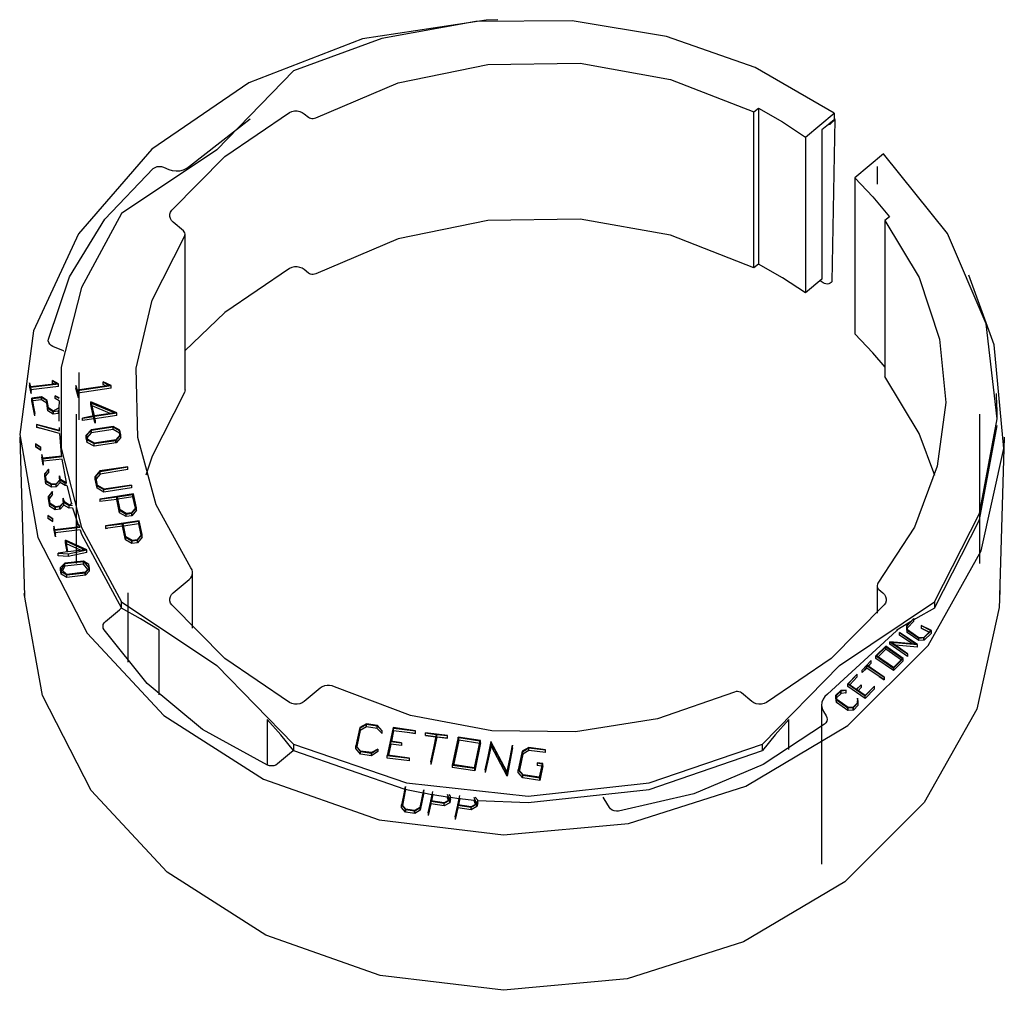
# Model space of a CAD drawing. Units: millimetres. Extents: x 40433 to 41224, y -17678 to 25151.
# Drawn here: x 41054 to 41224, y -17678 to -17511 of the extents above; entities that cross this region are included whole.
import ezdxf

# ---------------------------------------------------------------- set-up
doc = ezdxf.new("R2010")
doc.units = ezdxf.units.MM
doc.layers.add('K-------E-_', color=7, linetype='Continuous', lineweight=25)
doc.layers.add('K-15S---EZ_', color=7, linetype='Continuous', lineweight=25)

# ---------------------------------------------------------------- blocks, each defined once
blk = doc.blocks.new('Innerring 140 - Innerring 140-594515-3D VY 40048_2')
at = {"layer": 'K-15S---EZ_'}
for p, q in [((29307.17, -17526.8), (29307.95, -17526.15)), ((29307.95, -17526.15), (29307.95, -17553.07)), ((29229.55, -17527.1), (29230.27, -17527.7)), ((29307.17, -17553.71), (29307.17, -17526.8)), ((29316.09, -17531.13), (29321.05, -17527.02)), ((29321.05, -17528.14), (29320.1, -17528.93)), ((29321.05, -17527.02), (29321.05, -17528.14)), ((29320.02, -17528.99), (29318.92, -17529.9)), ((29318.92, -17529.9), (29318.92, -17555.69)), ((29316.09, -17531.13), (29316.09, -17558.04)), ((29329.54, -17534.04), (29324.57, -17538.15)), ((29324.57, -17538.15), (29324.57, -17565.07)), ((29330.58, -17544.89), (29329.8, -17545.54)), ((29208.69, -17547.3), (29206.92, -17545.84)), ((29329.8, -17545.54), (29329.8, -17572.45)), ((29208.98, -17574.8), (29208.98, -17547.89)), ((29307.95, -17553.07), (29307.17, -17553.71)), ((29230.27, -17554.62), (29229.55, -17554.02)), ((29318.92, -17555.69), (29316.09, -17558.04)), ((29349.17, -17579.79), (29349.06, -17575.39)), ((29187.22, -17576.66), (29187.19, -17577.88)), ((29187.18, -17577.82), (29187.18, -17578.94)), ((29187.18, -17578.7), (29187.19, -17580.17)), ((29190.18, -17578.94), (29190.18, -17604.74)), ((29346.18, -17604.74), (29346.18, -17578.94)), ((29349.18, -17578.94), (29349.18, -17577.82)), ((29187.23, -17581.29), (29187.25, -17581.76)), ((29187.72, -17586.71), (29188.44, -17590.73)), ((29188.56, -17591.27), (29189.37, -17594.45)), ((29189.57, -17595.12), (29190.53, -17598.04)), ((29210.27, -17615.91), (29210.27, -17606.34)), ((29206.92, -17609.81), (29209.69, -17607.52)), ((29328.42, -17608.62), (29328.42, -17613.31)), ((29328.71, -17609.21), (29329.43, -17609.81)), ((29198.01, -17612.45), (29198.01, -17611.33)), ((29338.34, -17611.33), (29338.34, -17612.45)), ((29334.18, -17614.81), (29331.87, -17616.23)), ((29204.48, -17627.4), (29204.48, -17616.23)), ((29232.32, -17626.25), (29229.55, -17628.54)), ((29306.8, -17628.54), (29305.03, -17627.08)), ((29223.15, -17631.68), (29223.15, -17639.54)), ((29313.2, -17636.85), (29313.2, -17631.68)), ((29227.71, -17635.92), (29227.71, -17637.04)), ((29308.64, -17637.04), (29308.64, -17635.92)), ((29227.71, -17637.04), (29246.93, -17643.67)), ((29250.17, -17644.34), (29251.57, -17644.59)), ((29251.73, -17644.62), (29254.24, -17645.01)), ((29254.81, -17645.09), (29256.24, -17645.28)), ((29256.41, -17645.3), (29258.84, -17645.57))]:
    blk.add_line(p, q, dxfattribs=at)
for points in [[(29321.05, -17527.02, 0), (29307.39, -17519.14, 0), (29292.1, -17513.75, 0), (29275.79, -17511.05, 0), (29259.17, -17511.17, 0), (29242.92, -17514.1, 0), (29227.71, -17519.72, 0)], [(29231.53, -17527.81, 0), (29245.75, -17521.79, 0), (29261.22, -17518.6, 0), (29277.17, -17518.39, 0), (29292.76, -17521.17, 0), (29307.17, -17526.8, 0)], [(29227.71, -17519.72, 0), (29214.44, -17533.33, 0), (29198.01, -17544.32, 0)], [(29307.95, -17526.15, 0), (29312.12, -17528.53, 0), (29316.09, -17531.13, 0)], [(29206.67, -17543.75, 0), (29215.85, -17534.5, 0), (29227.02, -17526.9, 0)], [(29227.02, -17526.9, 0), (29227.43, -17526.73, 0), (29227.87, -17526.63, 0), (29228.33, -17526.63, 0), (29228.78, -17526.71, 0), (29229.19, -17526.87, 0), (29229.55, -17527.1, 0)], [(29230.27, -17527.7, 0), (29230.45, -17527.82, 0), (29230.66, -17527.9, 0), (29230.88, -17527.94, 0), (29231.11, -17527.94, 0), (29231.33, -17527.89, 0), (29231.53, -17527.81, 0)], [(29338.34, -17611.33, 0), (29346.11, -17596.11, 0), (29349.14, -17579.79, 0), (29347.27, -17563.35, 0), (29340.6, -17547.78, 0), (29329.54, -17534.04, 0)], [(29324.57, -17538.15, 0), (29327.71, -17541.44, 0), (29330.58, -17544.89, 0)], [(29198.01, -17544.32, 0), (29191.13, -17557.12, 0), (29187.62, -17570.83, 0), (29187.62, -17584.83, 0), (29191.13, -17598.53, 0), (29198.01, -17611.33, 0)], [(29206.92, -17545.84, 0), (29206.64, -17545.54, 0), (29206.44, -17545.2, 0), (29206.35, -17544.83, 0), (29206.35, -17544.45, 0), (29206.47, -17544.09, 0), (29206.67, -17543.75, 0)], [(29307.17, -17553.71, 0), (29292.76, -17548.09, 0), (29277.17, -17545.3, 0), (29261.22, -17545.51, 0), (29245.75, -17548.7, 0), (29231.53, -17554.72, 0)], [(29329.8, -17545.54, 0), (29335.69, -17555.39, 0), (29339.23, -17566, 0), (29340.29, -17576.97, 0), (29338.82, -17587.92, 0), (29334.87, -17598.44, 0), (29328.58, -17608.16, 0)], [(29210, -17605.5, 0), (29203.99, -17594.63, 0), (29200.8, -17582.98, 0), (29200.56, -17571.04, 0), (29203.29, -17559.31, 0), (29208.86, -17548.29, 0)], [(29208.86, -17548.29, 0), (29208.95, -17548.09, 0), (29208.98, -17547.88, 0), (29208.95, -17547.67, 0), (29208.85, -17547.47, 0), (29208.69, -17547.3, 0)], [(29229.55, -17554.02, 0), (29229.19, -17553.78, 0), (29228.78, -17553.62, 0), (29228.33, -17553.54, 0), (29227.87, -17553.55, 0), (29227.43, -17553.64, 0), (29227.02, -17553.81, 0)], [(29316.09, -17558.04, 0), (29312.12, -17555.44, 0), (29307.95, -17553.07, 0)], [(29227.02, -17553.81, 0), (29215.85, -17561.41, 0), (29208.93, -17568.03, 0)], [(29231.53, -17554.72, 0), (29231.33, -17554.81, 0), (29231.11, -17554.85, 0), (29230.88, -17554.85, 0), (29230.66, -17554.81, 0), (29230.45, -17554.73, 0), (29230.27, -17554.62, 0)], [(29329.83, -17570.85, 0), (29327.71, -17568.35, 0), (29324.57, -17565.07, 0)], [(29338.38, -17589.53, 0), (29335.69, -17582.3, 0), (29329.8, -17572.45, 0)], [(29208.86, -17575.2, 0), (29203.29, -17586.22, 0), (29202.22, -17589.48, 0)], [(29208.98, -17574.79, 0), (29208.95, -17575, 0), (29208.86, -17575.2, 0)], [(29187.28, -17582.3, 0), (29187.62, -17585.95, 0), (29187.65, -17586.2, 0)], [(29338.34, -17612.45, 0), (29346.11, -17597.23, 0), (29349.14, -17580.91, 0)], [(29190.86, -17598.94, 0), (29191.13, -17599.65, 0), (29198.01, -17612.45, 0)], [(29209.69, -17607.52, 0), (29209.96, -17607.23, 0), (29210.16, -17606.91, 0), (29210.26, -17606.55, 0), (29210.27, -17606.19, 0), (29210.18, -17605.83, 0), (29210, -17605.5, 0)], [(29328.58, -17608.16, 0), (29328.48, -17608.33, 0), (29328.42, -17608.52, 0), (29328.42, -17608.71, 0), (29328.47, -17608.89, 0), (29328.57, -17609.06, 0), (29328.71, -17609.21, 0)], [(29198.01, -17611.33, 0), (29214.44, -17622.32, 0), (29227.71, -17635.92, 0)], [(29206.67, -17611.9, 0), (29206.47, -17611.56, 0), (29206.35, -17611.19, 0), (29206.35, -17610.82, 0), (29206.44, -17610.44, 0), (29206.64, -17610.1, 0), (29206.92, -17609.81, 0)], [(29308.64, -17635.92, 0), (29321.92, -17622.32, 0), (29338.34, -17611.33, 0)], [(29329.43, -17609.81, 0), (29329.71, -17610.1, 0), (29329.91, -17610.44, 0), (29330.01, -17610.82, 0), (29330, -17611.19, 0), (29329.89, -17611.56, 0), (29329.68, -17611.9, 0)], [(29204.48, -17616.23, 0), (29201.29, -17614.29, 0), (29198.01, -17612.45, 0)], [(29227.02, -17628.75, 0), (29215.85, -17621.15, 0), (29206.67, -17611.9, 0)], [(29329.68, -17611.9, 0), (29320.5, -17621.15, 0), (29309.33, -17628.75, 0)], [(29338.34, -17612.45, 0), (29335.06, -17614.29, 0), (29334.78, -17614.45, 0)], [(29234.75, -17626, 0), (29234.35, -17625.85, 0), (29233.92, -17625.77, 0), (29233.48, -17625.78, 0), (29233.05, -17625.86, 0), (29232.66, -17626.02, 0), (29232.32, -17626.25, 0)], [(29303.85, -17626.94, 0), (29290.54, -17631.55, 0), (29276.37, -17633.81, 0), (29261.95, -17633.61, 0), (29247.88, -17630.97, 0), (29234.75, -17626, 0)], [(29305.03, -17627.08, 0), (29304.83, -17626.95, 0), (29304.59, -17626.87, 0), (29304.34, -17626.83, 0), (29304.09, -17626.86, 0), (29303.85, -17626.94, 0)], [(29229.55, -17628.54, 0), (29229.19, -17628.78, 0), (29228.78, -17628.94, 0), (29228.33, -17629.02, 0), (29227.87, -17629.01, 0), (29227.43, -17628.92, 0), (29227.02, -17628.75, 0)], [(29309.33, -17628.75, 0), (29308.92, -17628.92, 0), (29308.48, -17629.01, 0), (29308.02, -17629.02, 0), (29307.57, -17628.94, 0), (29307.16, -17628.78, 0), (29306.8, -17628.54, 0)], [(29227.71, -17637.04, 0), (29225.49, -17634.33, 0), (29223.15, -17631.68, 0)], [(29313.2, -17631.68, 0), (29310.86, -17634.33, 0), (29308.64, -17637.04, 0)], [(29227.71, -17635.92, 0), (29247.23, -17642.61, 0), (29268.18, -17644.89, 0), (29289.12, -17642.61, 0), (29308.64, -17635.92, 0)], [(29259.49, -17645.63, 0), (29268.18, -17646.01, 0), (29289.12, -17643.73, 0), (29308.64, -17637.04, 0)], [(29247.03, -17643.69, 0), (29247.23, -17643.73, 0), (29250.07, -17644.32, 0)]]:
    blk.add_polyline3d(points, dxfattribs=at)
blk = doc.blocks.new('Ytterring 127 133 2 - Ytterring 127 133 140-596388-3D VY 40048_2')
at = {"layer": 'K-15S---EZ_'}
for p, q in [((29209.77, -17536.14), (29220.21, -17528)), ((29320.53, -17528.74), (29321.19, -17528.11)), ((29320.66, -17556.08), (29321.19, -17528.11)), ((29321.19, -17528.11), (29321.05, -17528.01)), ((29205.25, -17536.33), (29206.16, -17536.71)), ((29328.47, -17536.22), (29328.47, -17539.28)), ((29319.12, -17556.3), (29318.6, -17555.94)), ((29320.66, -17556.08), (29320.53, -17556.21)), ((29187.97, -17568.06), (29186.18, -17567.31)), ((29188.08, -17568.12), (29187.97, -17568.06)), ((29190.7, -17579.96), (29190.7, -17571.75)), ((29180.45, -17582.92), (29181.25, -17610.38)), ((29349.6, -17610.38), (29350.4, -17582.92)), ((29199.13, -17621.79), (29199.13, -17609.81)), ((29195.25, -17614.73), (29197.66, -17612.74)), ((29197.66, -17612.74), (29198.01, -17612.42)), ((29318.86, -17629.16), (29318.86, -17656.64)), ((29319.18, -17630.29), (29319.65, -17631.05)), ((29227.36, -17637.33), (29224.95, -17639.32)), ((29227.75, -17637.04), (29227.36, -17637.33)), ((29281.32, -17645.36), (29281.14, -17645.1)), ((29282.23, -17646.83), (29281.32, -17645.36))]:
    blk.add_line(p, q, dxfattribs=at)
for points in [[(29262.98, -17510.88, 0), (29260.97, -17510.94, 0), (29239.63, -17514.16, 0), (29219.96, -17521.76, 0), (29203.26, -17533.23, 0), (29190.6, -17547.82, 0), (29182.83, -17564.6, 0), (29180.43, -17582.45, 0), (29183.58, -17600.23, 0), (29192.06, -17616.77, 0), (29205.32, -17630.99, 0), (29222.49, -17641.97, 0), (29242.47, -17648.99, 0), (29263.94, -17651.6, 0), (29285.5, -17649.61, 0), (29305.76, -17643.17, 0), (29323.39, -17632.7, 0), (29337.24, -17618.87, 0), (29346.41, -17602.58, 0), (29350.3, -17584.91, 0), (29348.66, -17566.99, 0), (29344.28, -17554.97, 0)], [(29320.02, -17529, 0), (29320.1, -17528.98, 0), (29320.33, -17528.88, 0), (29320.53, -17528.74, 0)], [(29185.39, -17565.99, 0), (29189.02, -17555.25, 0), (29195.13, -17545.31, 0), (29203.49, -17536.57, 0)], [(29203.49, -17536.57, 0), (29203.79, -17536.37, 0), (29204.14, -17536.24, 0), (29204.51, -17536.19, 0), (29204.89, -17536.22, 0), (29205.25, -17536.33, 0)], [(29206.16, -17536.71, 0), (29206.78, -17536.9, 0), (29207.43, -17536.98, 0), (29208.09, -17536.94, 0), (29208.72, -17536.78, 0), (29209.29, -17536.51, 0), (29209.77, -17536.14, 0)], [(29320.53, -17556.21, 0), (29320.33, -17556.36, 0), (29320.1, -17556.45, 0), (29319.85, -17556.5, 0), (29319.59, -17556.48, 0), (29319.34, -17556.42, 0), (29319.12, -17556.3, 0)], [(29186.18, -17567.31, 0), (29185.87, -17567.13, 0), (29185.62, -17566.9, 0), (29185.45, -17566.61, 0), (29185.37, -17566.31, 0), (29185.39, -17565.99, 0)], [(29349.61, -17609.42, 0), (29349.51, -17612.35, 0), (29345.65, -17629.86, 0), (29336.57, -17645.99, 0), (29322.85, -17659.69, 0), (29305.38, -17670.07, 0), (29285.31, -17676.45, 0), (29263.95, -17678.41, 0), (29242.68, -17675.83, 0), (29222.9, -17668.88, 0), (29205.88, -17658, 0), (29192.75, -17643.91, 0), (29184.35, -17627.53, 0), (29181.23, -17609.92, 0)], [(29194.99, -17616.19, 0), (29194.86, -17615.9, 0), (29194.82, -17615.59, 0), (29194.87, -17615.27, 0), (29195.02, -17614.98, 0), (29195.25, -17614.73, 0)], [(29223.19, -17639.54, 0), (29211.97, -17633.37, 0), (29202.45, -17625.48, 0), (29194.99, -17616.19, 0)], [(29331.9, -17616.21, 0), (29331.79, -17616.34, 0), (29319.87, -17627.3, 0)], [(29319.87, -17627.3, 0), (29319.43, -17627.7, 0), (29319.1, -17628.18, 0), (29318.91, -17628.7, 0), (29318.86, -17629.24, 0), (29318.95, -17629.78, 0), (29319.18, -17630.29, 0)], [(29319.65, -17631.05, 0), (29319.78, -17631.34, 0), (29319.81, -17631.66, 0), (29319.75, -17631.97, 0), (29319.59, -17632.26, 0), (29319.35, -17632.5, 0)], [(29319.35, -17632.5, 0), (29308.79, -17639.43, 0), (29296.79, -17644.49, 0), (29283.82, -17647.49, 0)], [(29224.95, -17639.32, 0), (29224.65, -17639.52, 0), (29224.3, -17639.64, 0), (29223.92, -17639.69, 0), (29223.55, -17639.65, 0), (29223.19, -17639.54, 0)], [(29283.82, -17647.49, 0), (29283.44, -17647.51, 0), (29283.07, -17647.44, 0), (29282.73, -17647.3, 0), (29282.44, -17647.1, 0), (29282.23, -17646.83, 0)]]:
    blk.add_polyline3d(points, dxfattribs=at)

msp = doc.modelspace()

# ---------------------------------------------------------------- linework, layer by layer
at = {"layer": 'K-------E-_'}
for p, q in [((41055.55, -17573.56), (41055.7, -17574.3)), ((41055.71, -17574.23), (41055.55, -17573.56)), ((41055.55, -17573.56), (41055.55, -17574.01)), ((41055.55, -17574.01), (41055.71, -17574.68)), ((41055.83, -17575.42), (41055.55, -17574.01)), ((41060.31, -17573.7), (41055.71, -17574.23)), ((41055.72, -17574.3), (41060.58, -17573.73)), ((41060.58, -17573.73), (41059.51, -17573.17)), ((41059.51, -17573.17), (41060.31, -17573.7)), ((41059.51, -17573.62), (41059.51, -17573.17)), ((41059.72, -17573.76), (41059.51, -17573.62)), ((41060.58, -17574.18), (41060.58, -17573.73)), ((41063.57, -17574.01), (41063.79, -17574.89)), ((41063.79, -17574.81), (41063.57, -17574.01)), ((41063.57, -17574.01), (41063.57, -17574.46)), ((41069.29, -17574), (41063.79, -17574.81)), ((41063.81, -17574.89), (41069.62, -17574.04)), ((41069.62, -17574.04), (41068.29, -17573.41)), ((41068.29, -17573.41), (41069.29, -17574)), ((41068.29, -17573.85), (41068.29, -17573.41)), ((41068.69, -17574.09), (41068.29, -17573.85)), ((41069.62, -17574.49), (41069.62, -17574.04)), ((41055.7, -17574.3), (41055.83, -17574.97)), ((41055.83, -17574.97), (41055.72, -17574.3)), ((41055.72, -17574.75), (41055.83, -17575.42)), ((41060.58, -17574.18), (41055.79, -17574.74)), ((41055.83, -17575.42), (41055.83, -17574.97)), ((41060.64, -17576.14), (41059.95, -17575.79)), ((41059.95, -17575.79), (41060.64, -17576.21)), ((41059.95, -17576.24), (41059.95, -17575.79)), ((41063.98, -17576.14), (41063.57, -17574.46)), ((41063.79, -17574.89), (41063.98, -17575.69)), ((41063.98, -17575.69), (41063.81, -17574.89)), ((41063.81, -17575.33), (41063.98, -17576.14)), ((41069.62, -17574.49), (41063.9, -17575.32)), ((41063.98, -17576.14), (41063.98, -17575.69)), ((41057.63, -17575.99), (41055.96, -17576.19)), ((41055.96, -17576.19), (41056.45, -17578.83)), ((41055.96, -17576.64), (41055.96, -17576.19)), ((41056.45, -17579.28), (41055.96, -17576.64)), ((41056.05, -17576.24), (41057.62, -17576.06)), ((41056.45, -17578.83), (41056.05, -17576.24)), ((41057.62, -17576.51), (41056.12, -17576.69)), ((41057.62, -17576.06), (41058.51, -17576.6)), ((41057.62, -17576.51), (41057.62, -17576.06)), ((41058.51, -17577.05), (41057.62, -17576.51)), ((41058.59, -17576.58), (41057.63, -17575.99)), ((41057.63, -17576.44), (41057.63, -17576.06)), ((41058.51, -17576.6), (41058.73, -17577.91)), ((41058.51, -17577.05), (41058.51, -17576.6)), ((41058.73, -17578.36), (41058.51, -17577.05)), ((41058.81, -17577.89), (41058.59, -17576.58)), ((41058.59, -17577.02), (41058.74, -17577.91)), ((41060.64, -17576.66), (41059.95, -17576.24)), ((41070.62, -17578.76), (41066.13, -17576.86)), ((41066.13, -17576.86), (41066.64, -17579.26)), ((41066.13, -17577.31), (41066.13, -17576.86)), ((41066.55, -17579.28), (41066.13, -17577.31)), ((41066.74, -17579.25), (41066.27, -17577.05)), ((41066.27, -17577.05), (41070.25, -17578.74)), ((41066.27, -17577.5), (41066.64, -17579.26)), ((41056.45, -17579.28), (41056.45, -17578.83)), ((41058.73, -17577.91), (41059.65, -17578.5)), ((41058.73, -17578.36), (41058.73, -17577.91)), ((41059.65, -17578.94), (41058.73, -17578.36)), ((41059.67, -17578.42), (41058.81, -17577.89)), ((41059.65, -17578.5), (41060.47, -17578.4)), ((41059.65, -17578.94), (41059.65, -17578.5)), ((41060.47, -17578.85), (41059.65, -17578.94)), ((41060.64, -17577.87), (41059.67, -17578.42)), ((41059.67, -17578.87), (41059.67, -17578.5)), ((41060.47, -17578.4), (41060.64, -17578.2)), ((41060.47, -17578.4), (41060.47, -17578.85)), ((41060.64, -17578.65), (41060.47, -17578.85)), ((41069.46, -17578.85), (41066.37, -17577.55)), ((41070.25, -17578.74), (41066.74, -17579.25)), ((41066.75, -17579.33), (41070.62, -17578.76)), ((41070.62, -17579.21), (41070.62, -17578.76)), ((41056.76, -17580.73), (41060.73, -17581.85)), ((41060.72, -17581.77), (41056.76, -17580.73)), ((41056.76, -17580.73), (41056.76, -17581.18)), ((41066.64, -17579.26), (41064.72, -17579.63)), ((41064.72, -17579.63), (41066.66, -17579.34)), ((41064.72, -17580.07), (41064.72, -17579.63)), ((41066.66, -17579.79), (41064.72, -17580.07)), ((41066.64, -17579.71), (41066.64, -17579.34)), ((41066.66, -17579.34), (41066.86, -17580.07)), ((41066.66, -17579.34), (41066.74, -17579.7)), ((41066.66, -17579.79), (41066.66, -17579.34)), ((41066.86, -17580.52), (41066.66, -17579.79)), ((41066.86, -17580.07), (41066.75, -17579.33)), ((41070.62, -17579.21), (41066.82, -17579.77)), ((41066.86, -17580.07), (41066.86, -17580.52)), ((41056.76, -17581.18), (41057.45, -17581.36)), ((41060.73, -17582.3), (41056.76, -17581.18)), ((41066.17, -17581.65), (41065.35, -17582.59)), ((41065.35, -17582.59), (41065.52, -17583.39)), ((41065.35, -17583.04), (41065.35, -17582.59)), ((41065.45, -17582.6), (41066.21, -17581.72)), ((41066.21, -17582.17), (41065.45, -17583.05)), ((41065.61, -17583.35), (41065.45, -17582.6)), ((41065.45, -17583.05), (41065.45, -17582.6)), ((41070, -17581.09), (41066.17, -17581.65)), ((41066.17, -17581.65), (41066.17, -17582.09)), ((41066.21, -17581.72), (41069.99, -17581.17)), ((41069.99, -17581.62), (41066.21, -17582.17)), ((41066.21, -17582.17), (41066.21, -17581.72)), ((41069.99, -17581.17), (41071.07, -17581.79)), ((41069.99, -17581.62), (41069.99, -17581.17)), ((41071.07, -17582.23), (41069.99, -17581.62)), ((41071.16, -17581.74), (41070, -17581.09)), ((41070, -17581.53), (41070, -17581.09)), ((41071.22, -17582.53), (41070.47, -17583.41)), ((41070.51, -17583.49), (41071.33, -17582.55)), ((41071.07, -17581.79), (41071.22, -17582.53)), ((41071.07, -17581.79), (41071.07, -17582.23)), ((41071.17, -17582.73), (41071.07, -17582.23)), ((41071.33, -17582.55), (41071.16, -17581.74)), ((41071.16, -17582.19), (41071.16, -17581.74)), ((41071.16, -17582.19), (41071.25, -17582.63)), ((41071.22, -17582.67), (41071.22, -17582.53)), ((41071.33, -17582.99), (41071.33, -17582.55)), ((41056.59, -17584.09), (41057.49, -17584.7)), ((41057.49, -17584.7), (41056.59, -17584.09)), ((41056.59, -17584.09), (41056.59, -17584.54)), ((41065.52, -17583.84), (41065.35, -17583.04)), ((41065.43, -17582.95), (41065.45, -17582.92)), ((41065.45, -17583.05), (41065.53, -17583.39)), ((41065.52, -17583.39), (41066.68, -17584.05)), ((41065.52, -17583.84), (41065.52, -17583.39)), ((41066.68, -17584.5), (41065.52, -17583.84)), ((41066.69, -17583.96), (41065.61, -17583.35)), ((41065.61, -17583.35), (41065.61, -17583.44)), ((41066.68, -17584.05), (41070.51, -17583.49)), ((41070.51, -17583.94), (41066.68, -17584.5)), ((41066.68, -17584.5), (41066.68, -17584.05)), ((41070.47, -17583.41), (41066.69, -17583.96)), ((41066.69, -17584.41), (41066.69, -17583.96)), ((41070.47, -17583.86), (41070.47, -17583.41)), ((41071.33, -17582.99), (41070.51, -17583.94)), ((41070.51, -17583.94), (41070.51, -17583.49)), ((41056.59, -17584.54), (41057.49, -17585.15)), ((41057.49, -17585.15), (41056.59, -17584.54)), ((41057.49, -17585.15), (41057.49, -17584.7)), ((41057.65, -17585.92), (41057.8, -17586.65)), ((41057.8, -17586.58), (41057.65, -17585.92)), ((41057.65, -17585.92), (41057.65, -17586.36)), ((41057.65, -17586.36), (41057.8, -17587.03)), ((41057.93, -17587.77), (41057.65, -17586.36)), ((41061.16, -17586.19), (41057.8, -17586.58)), ((41057.8, -17586.65), (41057.93, -17587.32)), ((41057.82, -17586.65), (41061.17, -17586.26)), ((41057.93, -17587.32), (41057.82, -17586.65)), ((41057.82, -17587.1), (41057.93, -17587.77)), ((41061.17, -17586.71), (41057.89, -17587.09)), ((41057.93, -17587.77), (41057.93, -17587.32)), ((41058.88, -17588.44), (41058.17, -17589.21)), ((41058.17, -17589.21), (41058.39, -17590.54)), ((41058.17, -17589.66), (41058.17, -17589.21)), ((41058.25, -17589.24), (41058.88, -17588.44)), ((41058.47, -17590.52), (41058.25, -17589.24)), ((41058.88, -17588.89), (41058.32, -17589.61)), ((41058.88, -17588.89), (41058.88, -17588.44)), ((41067.7, -17588.77), (41066.87, -17589.73)), ((41066.97, -17589.74), (41067.74, -17588.85)), ((41067.74, -17589.3), (41067.05, -17590.1)), ((41072.5, -17588.07), (41067.7, -17588.77)), ((41067.7, -17589.22), (41067.7, -17588.85)), ((41067.74, -17588.85), (41072.5, -17588.07)), ((41072.5, -17588.52), (41067.74, -17589.3)), ((41067.74, -17589.3), (41067.74, -17588.85)), ((41072.5, -17588.52), (41072.5, -17588.07)), ((41058.39, -17590.99), (41058.17, -17589.66)), ((41058.25, -17589.68), (41058.4, -17590.54)), ((41058.39, -17590.54), (41059.34, -17591.13)), ((41058.39, -17590.99), (41058.39, -17590.54)), ((41059.34, -17591.58), (41058.39, -17590.99)), ((41059.36, -17591.06), (41058.47, -17590.52)), ((41059.34, -17591.13), (41060.17, -17591.03)), ((41060.14, -17590.97), (41059.36, -17591.06)), ((41060.82, -17590.24), (41060.14, -17590.97)), ((41060.14, -17591.41), (41060.14, -17591.03)), ((41060.17, -17591.03), (41060.83, -17590.31)), ((41060.83, -17590.75), (41060.17, -17591.48)), ((41060.17, -17591.48), (41060.17, -17591.03)), ((41060.9, -17590.23), (41060.71, -17589.59)), ((41060.71, -17589.59), (41060.82, -17590.24)), ((41060.71, -17590.04), (41060.71, -17589.59)), ((41060.76, -17590.31), (41060.71, -17590.04)), ((41060.82, -17590.69), (41060.82, -17590.31)), ((41060.83, -17590.31), (41061.71, -17590.85)), ((41060.83, -17590.75), (41060.83, -17590.31)), ((41061.71, -17591.3), (41060.83, -17590.75)), ((41061.77, -17590.78), (41060.9, -17590.23)), ((41061.71, -17590.85), (41062, -17590.82)), ((41061.71, -17591.3), (41061.71, -17590.85)), ((41061.96, -17590.67), (41061.77, -17590.78)), ((41066.87, -17589.73), (41067.21, -17591.32)), ((41066.87, -17590.17), (41066.87, -17589.73)), ((41067.21, -17591.76), (41066.87, -17590.17)), ((41067.3, -17591.27), (41066.97, -17589.74)), ((41066.97, -17590.19), (41067.21, -17591.32)), ((41059.54, -17592.34), (41058.83, -17593.1)), ((41058.92, -17593.13), (41059.54, -17592.34)), ((41059.54, -17592.78), (41058.98, -17593.5)), ((41059.34, -17591.58), (41059.34, -17591.13)), ((41060.17, -17591.48), (41059.34, -17591.58)), ((41059.36, -17591.5), (41059.36, -17591.13)), ((41059.54, -17592.78), (41059.54, -17592.34)), ((41062, -17591.27), (41061.71, -17591.3)), ((41067.21, -17591.32), (41068.38, -17591.98)), ((41067.21, -17591.76), (41067.21, -17591.32)), ((41068.38, -17592.43), (41067.21, -17591.76)), ((41068.38, -17591.89), (41067.3, -17591.27)), ((41073.49, -17592.72), (41067.7, -17593.61)), ((41073.18, -17591.24), (41068.38, -17591.89)), ((41068.38, -17591.98), (41073.18, -17591.24)), ((41073.18, -17591.68), (41068.38, -17592.43)), ((41068.38, -17592.34), (41068.38, -17591.98)), ((41068.38, -17592.43), (41068.38, -17591.98)), ((41073.18, -17591.24), (41073.18, -17591.68)), ((41074, -17595.11), (41073.49, -17592.72)), ((41058.83, -17593.1), (41059.06, -17594.44)), ((41058.83, -17593.55), (41058.83, -17593.1)), ((41059.06, -17594.89), (41058.83, -17593.55)), ((41059.13, -17594.41), (41058.92, -17593.13)), ((41058.92, -17593.58), (41059.06, -17594.44)), ((41059.06, -17594.44), (41060, -17595.02)), ((41059.06, -17594.89), (41059.06, -17594.44)), ((41060.03, -17594.95), (41059.13, -17594.41)), ((41061.48, -17594.13), (41060.81, -17594.86)), ((41060.83, -17594.92), (41061.49, -17594.2)), ((41061.56, -17594.12), (41061.37, -17593.49)), ((41061.37, -17593.49), (41061.48, -17594.13)), ((41061.37, -17593.94), (41061.37, -17593.49)), ((41061.42, -17594.2), (41061.37, -17593.94)), ((41061.48, -17594.58), (41061.48, -17594.2)), ((41061.49, -17594.2), (41062.38, -17594.74)), ((41061.49, -17594.65), (41061.49, -17594.2)), ((41062.43, -17594.67), (41061.56, -17594.12)), ((41062.92, -17594.39), (41062.43, -17594.67)), ((41067.7, -17593.61), (41070.61, -17593.22)), ((41067.7, -17593.61), (41067.7, -17594.05)), ((41070.61, -17593.67), (41067.7, -17594.05)), ((41070.61, -17593.22), (41071.1, -17595.53)), ((41070.61, -17593.67), (41070.61, -17593.22)), ((41071.1, -17595.98), (41070.61, -17593.67)), ((41070.71, -17593.21), (41073.41, -17592.81)), ((41071.19, -17595.5), (41070.71, -17593.21)), ((41070.71, -17593.66), (41071.1, -17595.53)), ((41073.41, -17593.26), (41070.8, -17593.64)), ((41073.41, -17592.81), (41073.9, -17595.1)), ((41073.41, -17593.26), (41073.41, -17592.81)), ((41073.83, -17595.19), (41073.41, -17593.26)), ((41073.49, -17593.17), (41073.91, -17595.1)), ((41060, -17595.47), (41059.06, -17594.89)), ((41060, -17595.02), (41060.83, -17594.92)), ((41060, -17595.47), (41060, -17595.02)), ((41060.83, -17595.37), (41060, -17595.47)), ((41060.81, -17594.86), (41060.03, -17594.95)), ((41060.03, -17595.4), (41060.03, -17595.02)), ((41060.81, -17595.31), (41060.81, -17594.92)), ((41061.49, -17594.65), (41060.83, -17595.37)), ((41060.83, -17595.37), (41060.83, -17594.92)), ((41062.38, -17595.19), (41061.49, -17594.65)), ((41062.38, -17594.74), (41062.99, -17594.67)), ((41062.38, -17595.19), (41062.38, -17594.74)), ((41062.99, -17595.12), (41062.38, -17595.19)), ((41071.1, -17595.53), (41072.24, -17596.21)), ((41071.1, -17595.98), (41071.1, -17595.53)), ((41072.24, -17596.65), (41071.1, -17595.98)), ((41072.26, -17596.12), (41071.19, -17595.5)), ((41072.24, -17596.21), (41073.21, -17596.06)), ((41073.16, -17595.99), (41072.26, -17596.12)), ((41073.9, -17595.1), (41073.16, -17595.99)), ((41073.21, -17596.06), (41074, -17595.11)), ((41074, -17595.56), (41073.21, -17596.51)), ((41073.21, -17596.51), (41073.21, -17596.06)), ((41074, -17595.56), (41074, -17595.11)), ((41058.69, -17596.44), (41059.58, -17597.05)), ((41059.58, -17597.05), (41058.69, -17596.44)), ((41058.69, -17596.44), (41058.69, -17596.89)), ((41058.69, -17596.89), (41059.58, -17597.5)), ((41059.58, -17597.5), (41058.69, -17596.89)), ((41059.58, -17597.5), (41059.58, -17597.05)), ((41064.18, -17598.13), (41063.7, -17597.88)), ((41063.7, -17597.88), (41064.21, -17598.21)), ((41063.7, -17598.33), (41063.7, -17597.88)), ((41074.48, -17597.36), (41068.69, -17598.25)), ((41068.69, -17598.25), (41071.6, -17597.87)), ((41071.6, -17597.87), (41072.09, -17600.18)), ((41071.6, -17598.32), (41071.6, -17597.87)), ((41071.69, -17597.85), (41074.4, -17597.46)), ((41072.18, -17600.14), (41071.69, -17597.85)), ((41072.24, -17596.65), (41072.24, -17596.21)), ((41073.21, -17596.51), (41072.24, -17596.65)), ((41072.26, -17596.57), (41072.26, -17596.21)), ((41074.4, -17597.46), (41074.89, -17599.75)), ((41074.4, -17597.91), (41074.4, -17597.46)), ((41074.99, -17599.76), (41074.48, -17597.36)), ((41074.48, -17597.81), (41074.9, -17599.75)), ((41059.75, -17598.27), (41059.89, -17599)), ((41059.9, -17598.93), (41059.75, -17598.27)), ((41059.75, -17598.27), (41059.75, -17598.72)), ((41059.75, -17598.72), (41059.9, -17599.38)), ((41060.03, -17600.12), (41059.75, -17598.72)), ((41059.89, -17599), (41060.03, -17599.67)), ((41064.28, -17598.42), (41059.9, -17598.93)), ((41059.91, -17599), (41064.31, -17598.49)), ((41060.03, -17599.67), (41059.91, -17599)), ((41059.91, -17599.45), (41060.03, -17600.12)), ((41064.31, -17598.94), (41059.99, -17599.44)), ((41063.92, -17598.47), (41063.7, -17598.33)), ((41068.69, -17598.25), (41068.69, -17598.7)), ((41071.6, -17598.32), (41068.69, -17598.7)), ((41068.69, -17598.7), (41069.03, -17598.65)), ((41072.09, -17600.63), (41071.6, -17598.32)), ((41071.69, -17598.3), (41072.09, -17600.18)), ((41074.4, -17597.91), (41071.79, -17598.29)), ((41074.81, -17599.84), (41074.4, -17597.91)), ((41060.03, -17600.12), (41060.03, -17599.67)), ((41065.45, -17602.4), (41061.77, -17600.7)), ((41061.77, -17600.7), (41062.11, -17602.72)), ((41061.77, -17601.15), (41061.77, -17600.7)), ((41062.04, -17602.73), (41061.77, -17601.15)), ((41062.19, -17602.71), (41061.88, -17600.87)), ((41061.88, -17600.87), (41065.14, -17602.36)), ((41072.09, -17600.18), (41073.23, -17600.85)), ((41072.09, -17600.63), (41072.09, -17600.18)), ((41073.23, -17601.3), (41072.09, -17600.63)), ((41073.25, -17600.77), (41072.18, -17600.14)), ((41073.23, -17600.85), (41074.2, -17600.71)), ((41073.23, -17601.3), (41073.23, -17600.85)), ((41074.2, -17601.16), (41073.23, -17601.3)), ((41074.15, -17600.63), (41073.25, -17600.77)), ((41073.25, -17601.21), (41073.25, -17600.85)), ((41074.89, -17599.75), (41074.15, -17600.63)), ((41074.2, -17600.71), (41074.99, -17599.76)), ((41074.99, -17600.21), (41074.2, -17601.16)), ((41074.2, -17601.16), (41074.2, -17600.71)), ((41074.99, -17600.21), (41074.99, -17599.76)), ((41062.11, -17602.72), (41060.5, -17602.97)), ((41060.5, -17602.97), (41062.22, -17603.09)), ((41060.5, -17603.42), (41060.5, -17602.97)), ((41061.88, -17601.31), (41062.12, -17602.72)), ((41064.36, -17602.45), (41061.96, -17601.35)), ((41065.14, -17602.36), (41062.19, -17602.71)), ((41062.22, -17603.09), (41065.45, -17602.4)), ((41065.45, -17602.84), (41062.22, -17603.53)), ((41065.45, -17602.84), (41065.45, -17602.4)), ((41062.22, -17603.53), (41060.5, -17603.42)), ((41061.64, -17604.69), (41060.92, -17605.45)), ((41064.85, -17604.31), (41061.64, -17604.69)), ((41061.67, -17604.75), (41064.84, -17604.38)), ((41062.18, -17603.09), (41062.19, -17603.15)), ((41062.19, -17603.09), (41062.19, -17603.15)), ((41062.22, -17603.09), (41062.22, -17603.53)), ((41064.84, -17604.38), (41065.82, -17605.55)), ((41064.84, -17604.83), (41064.84, -17604.38)), ((41065.79, -17604.89), (41064.85, -17604.31)), ((41064.85, -17604.76), (41064.85, -17604.38)), ((41060.92, -17605.45), (41061.04, -17606.13)), ((41060.92, -17605.9), (41060.92, -17605.45)), ((41061.04, -17606.58), (41060.92, -17605.9)), ((41061.04, -17606.13), (41061.98, -17606.7)), ((41061.04, -17606.13), (41061.04, -17606.58)), ((41061.06, -17605.78), (41061.67, -17604.75)), ((41061.99, -17606.63), (41061.06, -17605.78)), ((41061.06, -17606.13), (41061.06, -17606.23)), ((41061.67, -17605.2), (41061.24, -17605.94)), ((41061.64, -17605.14), (41061.64, -17604.75)), ((41061.67, -17605.2), (41061.67, -17604.75)), ((41064.84, -17604.83), (41061.67, -17605.2)), ((41061.98, -17606.7), (41065.19, -17606.33)), ((41065.16, -17606.26), (41061.99, -17606.63)), ((41065.62, -17605.76), (41064.84, -17604.83)), ((41065.82, -17605.55), (41065.16, -17606.26)), ((41065.16, -17606.71), (41065.16, -17606.33)), ((41065.19, -17606.33), (41065.9, -17605.56)), ((41065.9, -17606.01), (41065.19, -17606.78)), ((41065.19, -17606.78), (41065.19, -17606.33)), ((41065.9, -17605.56), (41065.79, -17604.89)), ((41065.9, -17606.01), (41065.9, -17605.56)), ((41061.98, -17607.15), (41061.04, -17606.58)), ((41061.98, -17607.15), (41061.98, -17606.7)), ((41065.19, -17606.78), (41061.98, -17607.15)), ((41061.99, -17607.08), (41061.99, -17606.7)), ((41208.21, -17614.22), (41206.97, -17615.44)), ((41207.03, -17615.47), (41208.21, -17614.22)), ((41208.21, -17614.67), (41207.08, -17615.87)), ((41207.98, -17614.9), (41208.21, -17614.67)), ((41208.21, -17614.67), (41208.21, -17614.22)), ((41206.97, -17615.44), (41207.05, -17616.22)), ((41206.97, -17615.89), (41206.97, -17615.44)), ((41207.05, -17616.67), (41206.97, -17615.89)), ((41207.11, -17616.19), (41207.03, -17615.47)), ((41207.03, -17615.92), (41207.06, -17616.19)), ((41207.05, -17616.22), (41209.04, -17617.6)), ((41207.05, -17616.67), (41207.05, -17616.22)), ((41209.07, -17617.55), (41207.11, -17616.19)), ((41209.48, -17615.46), (41211.15, -17616.3)), ((41211.24, -17616.29), (41209.48, -17615.46)), ((41209.48, -17615.46), (41209.48, -17615.91)), ((41209.48, -17615.91), (41210.87, -17616.57)), ((41210.84, -17616.6), (41209.48, -17615.91)), ((41211.15, -17616.3), (41209.94, -17617.49)), ((41209.98, -17617.54), (41211.24, -17616.29)), ((41211.24, -17616.74), (41211.24, -17616.29)), ((41208.6, -17618.64), (41204.05, -17618.24)), ((41204.05, -17618.24), (41207.13, -17620.35)), ((41204.05, -17618.69), (41204.05, -17618.24)), ((41208.85, -17618.74), (41205.74, -17616.65)), ((41205.74, -17616.65), (41208.6, -17618.64)), ((41205.74, -17617.1), (41205.74, -17616.65)), ((41207.86, -17618.57), (41205.74, -17617.1)), ((41209.04, -17618.05), (41207.05, -17616.67)), ((41209.04, -17617.6), (41209.98, -17617.54)), ((41209.04, -17618.05), (41209.04, -17617.6)), ((41209.98, -17617.99), (41209.04, -17618.05)), ((41209.94, -17617.49), (41209.07, -17617.55)), ((41209.07, -17618), (41209.07, -17617.6)), ((41209.94, -17617.94), (41209.94, -17617.54)), ((41211.24, -17616.74), (41209.98, -17617.99)), ((41209.98, -17617.99), (41209.98, -17617.54)), ((41203.34, -17619.02), (41201.66, -17620.68)), ((41201.75, -17620.68), (41203.35, -17619.1)), ((41203.35, -17619.55), (41201.98, -17620.9)), ((41206.35, -17621.11), (41203.34, -17619.02)), ((41203.34, -17619.47), (41203.34, -17619.02)), ((41203.35, -17619.1), (41206.26, -17621.12)), ((41203.35, -17619.55), (41203.35, -17619.1)), ((41206.05, -17621.42), (41203.35, -17619.55)), ((41207.13, -17620.79), (41204.05, -17618.69)), ((41207.13, -17620.35), (41204.28, -17618.33)), ((41204.28, -17618.33), (41208.85, -17618.74)), ((41208.85, -17619.19), (41205.01, -17618.84)), ((41208.85, -17619.19), (41208.85, -17618.74)), ((41200.86, -17621.47), (41199.27, -17623.13)), ((41200.11, -17622.3), (41200.86, -17621.47)), ((41200.86, -17621.92), (41200.86, -17621.47)), ((41201.66, -17620.68), (41204.67, -17622.78)), ((41201.66, -17621.13), (41201.66, -17620.68)), ((41204.67, -17623.22), (41201.66, -17621.13)), ((41204.66, -17622.7), (41201.75, -17620.68)), ((41201.75, -17620.75), (41201.75, -17620.68)), ((41206.26, -17621.12), (41204.66, -17622.7)), ((41204.67, -17622.78), (41206.35, -17621.11)), ((41206.35, -17621.56), (41204.67, -17623.22)), ((41206.26, -17621.2), (41206.26, -17621.12)), ((41206.35, -17621.56), (41206.35, -17621.11)), ((41207.13, -17620.35), (41207.13, -17620.79)), ((41199.27, -17623.13), (41200.07, -17622.34)), ((41199.27, -17623.58), (41200.04, -17622.77)), ((41200.07, -17622.79), (41199.27, -17623.58)), ((41199.27, -17623.58), (41199.27, -17623.13)), ((41200.07, -17622.34), (41203.05, -17624.38)), ((41200.07, -17622.79), (41200.07, -17622.34)), ((41203.05, -17624.82), (41200.07, -17622.79)), ((41203.05, -17624.38), (41200.11, -17622.3)), ((41200.11, -17622.75), (41200.11, -17622.34)), ((41200.34, -17622.46), (41200.86, -17621.92)), ((41200.86, -17621.92), (41200.36, -17622.47)), ((41204.66, -17622.7), (41204.66, -17623.15)), ((41204.67, -17622.78), (41204.67, -17623.22)), ((41198.44, -17623.86), (41196.78, -17625.5)), ((41196.87, -17625.5), (41198.44, -17623.86)), ((41198.44, -17624.31), (41197.13, -17625.68)), ((41198.15, -17624.59), (41198.44, -17624.31)), ((41198.44, -17624.31), (41198.44, -17623.86)), ((41202.19, -17624.22), (41203.05, -17624.82)), ((41203.05, -17624.38), (41203.05, -17624.82)), ((41195.6, -17626.66), (41194.76, -17627.49)), ((41194.82, -17627.52), (41195.63, -17626.72)), ((41196.52, -17626.6), (41195.6, -17626.66)), ((41195.6, -17627.11), (41195.6, -17626.72)), ((41195.63, -17626.72), (41196.52, -17626.6)), ((41195.63, -17627.17), (41195.63, -17626.72)), ((41196.52, -17627.04), (41196.52, -17626.6)), ((41196.78, -17625.5), (41199.79, -17627.59)), ((41196.78, -17625.95), (41196.78, -17625.5)), ((41199.79, -17628.04), (41196.78, -17625.95)), ((41198.27, -17626.47), (41196.87, -17625.5)), ((41199.1, -17625.7), (41198.27, -17626.47)), ((41198.32, -17626.51), (41199.1, -17625.7)), ((41199.78, -17627.52), (41198.32, -17626.51)), ((41199.1, -17626.15), (41198.58, -17626.69)), ((41199.1, -17625.7), (41199.1, -17626.15)), ((41201.4, -17625.92), (41199.78, -17627.52)), ((41199.79, -17627.59), (41201.4, -17625.92)), ((41201.4, -17626.37), (41199.79, -17628.04)), ((41201.4, -17626.37), (41201.4, -17625.92)), ((41194.76, -17627.49), (41194.85, -17628.27)), ((41194.76, -17627.94), (41194.76, -17627.49)), ((41194.85, -17628.72), (41194.76, -17627.94)), ((41194.9, -17628.24), (41194.82, -17627.52)), ((41194.82, -17627.96), (41194.85, -17628.24)), ((41194.85, -17628.27), (41196.83, -17629.65)), ((41194.85, -17628.72), (41194.85, -17628.27)), ((41195.63, -17627.17), (41194.87, -17627.92)), ((41196.86, -17629.6), (41194.9, -17628.24)), ((41196.52, -17627.04), (41195.63, -17627.17)), ((41196.4, -17627.05), (41196.52, -17627.04)), ((41198.47, -17627.99), (41198.54, -17628.74)), ((41198.61, -17628.76), (41198.47, -17627.99)), ((41198.47, -17627.99), (41198.47, -17628.44)), ((41198.5, -17628.74), (41198.47, -17628.44)), ((41199.78, -17627.97), (41199.78, -17627.59)), ((41199.79, -17628.04), (41199.79, -17627.59)), ((41196.83, -17630.1), (41194.85, -17628.72)), ((41196.83, -17629.65), (41197.77, -17629.58)), ((41196.83, -17630.1), (41196.83, -17629.65)), ((41197.77, -17630.03), (41196.83, -17630.1)), ((41197.73, -17629.54), (41196.86, -17629.6)), ((41196.86, -17630.05), (41196.86, -17629.65)), ((41196.86, -17630.05), (41197.73, -17629.99)), ((41198.54, -17628.74), (41197.73, -17629.54)), ((41197.73, -17629.99), (41197.73, -17629.58)), ((41197.77, -17629.58), (41198.61, -17628.76)), ((41198.61, -17629.2), (41197.77, -17630.03)), ((41197.77, -17630.03), (41197.77, -17629.58)), ((41198.61, -17629.2), (41198.61, -17628.76)), ((41112.54, -17633.07), (41111.86, -17636.24)), ((41111.96, -17636.23), (41112.63, -17633.1)), ((41111.96, -17636.23), (41112.54, -17633.52)), ((41112.63, -17633.55), (41112.04, -17636.32)), ((41113.69, -17632.39), (41112.54, -17633.07)), ((41112.63, -17633.1), (41113.7, -17632.48)), ((41113.7, -17632.93), (41112.63, -17633.55)), ((41112.63, -17633.55), (41112.63, -17633.1)), ((41115.62, -17632.68), (41113.69, -17632.39)), ((41113.69, -17632.84), (41113.69, -17632.48)), ((41113.7, -17632.48), (41115.55, -17632.75)), ((41113.7, -17632.93), (41113.7, -17632.48)), ((41115.55, -17633.2), (41113.7, -17632.93)), ((41115.55, -17632.75), (41116.41, -17633.61)), ((41115.55, -17633.2), (41115.55, -17632.75)), ((41116.41, -17634.06), (41115.55, -17633.2)), ((41116.41, -17633.61), (41115.62, -17632.68)), ((41118.32, -17633.07), (41117.3, -17637.88)), ((41117.92, -17635.41), (41118.32, -17633.52)), ((41117.93, -17635.41), (41118.4, -17633.16)), ((41122.15, -17633.63), (41118.32, -17633.07)), ((41118.4, -17633.16), (41122.15, -17633.63)), ((41118.4, -17633.61), (41118.4, -17633.16)), ((41116.41, -17634.06), (41116.41, -17633.61)), ((41118.4, -17633.61), (41118.02, -17635.42)), ((41122.15, -17634.08), (41118.4, -17633.61)), ((41121.13, -17633.93), (41122.15, -17634.08)), ((41122.15, -17634.08), (41122.15, -17633.63)), ((41127.71, -17634.44), (41123.92, -17633.97)), ((41123.92, -17633.97), (41125.76, -17634.24)), ((41123.92, -17634.42), (41123.92, -17633.97)), ((41125.67, -17634.67), (41123.92, -17634.42)), ((41123.92, -17634.42), (41125.68, -17634.64)), ((41125.76, -17634.24), (41124.8, -17638.97)), ((41124.8, -17638.97), (41125.85, -17634.25)), ((41125.85, -17634.7), (41124.8, -17639.42)), ((41125.85, -17634.25), (41127.71, -17634.44)), ((41125.85, -17634.7), (41125.85, -17634.25)), ((41127.71, -17634.89), (41125.85, -17634.7)), ((41125.86, -17634.66), (41127.71, -17634.89)), ((41127.71, -17634.89), (41127.71, -17634.44)), ((41129.55, -17634.71), (41128.52, -17639.52)), ((41128.62, -17639.53), (41129.55, -17635.16)), ((41128.64, -17639.45), (41129.63, -17634.8)), ((41129.63, -17635.25), (41128.71, -17639.54)), ((41133.42, -17635.27), (41129.55, -17634.71)), ((41129.55, -17635.16), (41129.55, -17634.71)), ((41129.63, -17634.8), (41133.3, -17635.34)), ((41129.63, -17635.25), (41129.63, -17634.8)), ((41133.3, -17635.79), (41129.63, -17635.25)), ((41132.39, -17640.08), (41133.42, -17635.27)), ((41133.42, -17635.72), (41133.42, -17635.27)), ((41111.86, -17636.24), (41112.67, -17637.2)), ((41111.86, -17636.69), (41111.86, -17636.24)), ((41112.67, -17637.65), (41111.86, -17636.69)), ((41112.71, -17637.12), (41111.96, -17636.23)), ((41115.7, -17636.76), (41114.56, -17637.39)), ((41114.6, -17637.48), (41115.7, -17636.76)), ((41115.7, -17636.76), (41115.7, -17637.21)), ((41117.41, -17637.81), (41117.91, -17635.49)), ((41117.41, -17637.81), (41117.9, -17635.49)), ((41117.91, -17635.94), (41117.51, -17637.82)), ((41117.91, -17635.49), (41119.76, -17635.72)), ((41117.91, -17635.94), (41117.91, -17635.49)), ((41119.76, -17636.17), (41117.91, -17635.94)), ((41119.76, -17635.72), (41117.93, -17635.41)), ((41117.93, -17635.86), (41117.93, -17635.49)), ((41119.76, -17635.72), (41119.76, -17636.17)), ((41133.3, -17635.34), (41132.31, -17639.99)), ((41133.42, -17635.72), (41132.39, -17640.53)), ((41132.39, -17640.08), (41133.3, -17635.79)), ((41133.3, -17635.79), (41133.3, -17635.34)), ((41135.18, -17635.45), (41134.18, -17640.34)), ((41134.18, -17640.34), (41135.21, -17635.77)), ((41135.21, -17636.21), (41134.18, -17640.79)), ((41137.96, -17640.64), (41135.18, -17635.45)), ((41135.18, -17635.9), (41135.18, -17635.77)), ((41135.21, -17635.77), (41137.99, -17640.98)), ((41135.21, -17636.21), (41135.21, -17635.77)), ((41137.99, -17641.43), (41135.21, -17636.21)), ((41138.93, -17636.08), (41137.96, -17640.64)), ((41137.99, -17640.98), (41138.93, -17636.08)), ((41138.93, -17636.53), (41137.99, -17641.43)), ((41138.93, -17636.53), (41138.93, -17636.08)), ((41141.75, -17636.49), (41140.6, -17637.16)), ((41140.69, -17637.2), (41141.76, -17636.57)), ((41144.59, -17636.91), (41141.75, -17636.49)), ((41141.75, -17636.94), (41141.75, -17636.57)), ((41141.76, -17636.57), (41144.59, -17636.91)), ((41141.76, -17637.02), (41141.76, -17636.57)), ((41144.59, -17637.35), (41144.59, -17636.91)), ((41112.67, -17637.2), (41114.6, -17637.48)), ((41112.67, -17637.65), (41112.67, -17637.2)), ((41114.6, -17637.93), (41112.67, -17637.65)), ((41114.56, -17637.39), (41112.71, -17637.12)), ((41112.71, -17637.57), (41112.71, -17637.2)), ((41114.56, -17637.84), (41114.56, -17637.48)), ((41115.7, -17637.21), (41114.6, -17637.93)), ((41114.6, -17637.93), (41114.6, -17637.48)), ((41117.3, -17637.88), (41121.14, -17638.36)), ((41117.3, -17638.33), (41117.3, -17637.88)), ((41121.14, -17638.8), (41117.3, -17638.33)), ((41121.14, -17638.36), (41117.41, -17637.81)), ((41121.14, -17638.8), (41121.14, -17638.36)), ((41140.6, -17637.16), (41139.92, -17640.34)), ((41140.02, -17640.33), (41140.69, -17637.2)), ((41140.02, -17640.33), (41140.6, -17637.61)), ((41140.69, -17637.65), (41140.1, -17640.42)), ((41141.76, -17637.02), (41140.69, -17637.65)), ((41140.69, -17637.65), (41140.69, -17637.2)), ((41144.59, -17637.35), (41141.76, -17637.02)), ((41121.13, -17638.8), (41121.14, -17638.8)), ((41124.8, -17638.97), (41124.8, -17639.42)), ((41128.52, -17639.52), (41132.39, -17640.08)), ((41128.52, -17639.52), (41128.52, -17639.96)), ((41132.39, -17640.53), (41128.52, -17639.96)), ((41132.31, -17639.99), (41128.64, -17639.45)), ((41128.64, -17639.45), (41128.64, -17639.53)), ((41132.31, -17640.07), (41132.31, -17639.99)), ((41132.39, -17640.53), (41132.39, -17640.08)), ((41134.18, -17640.34), (41134.18, -17640.79)), ((41139.92, -17640.34), (41140.72, -17641.3)), ((41139.92, -17640.79), (41139.92, -17640.34)), ((41140.77, -17641.22), (41140.02, -17640.33)), ((41143.17, -17639.13), (41144.03, -17639.3)), ((41144.15, -17639.24), (41143.17, -17639.13)), ((41143.17, -17639.13), (41143.17, -17639.58)), ((41143.94, -17639.73), (41143.17, -17639.58)), ((41144.03, -17639.3), (41143.54, -17641.63)), ((41143.61, -17641.72), (41144.03, -17639.75)), ((41143.62, -17641.72), (41144.15, -17639.24)), ((41144.15, -17639.68), (41143.62, -17642.17)), ((41144.15, -17639.68), (41144.15, -17639.24)), ((41137.96, -17641.09), (41137.96, -17640.98)), ((41137.99, -17641.43), (41137.99, -17640.98)), ((41140.72, -17641.75), (41139.92, -17640.79)), ((41140.72, -17641.3), (41143.62, -17641.72)), ((41140.72, -17641.75), (41140.72, -17641.3)), ((41143.62, -17642.17), (41140.72, -17641.75)), ((41143.54, -17641.63), (41140.77, -17641.22)), ((41143.62, -17642.17), (41143.62, -17641.72)), ((41120.45, -17643.23), (41119.77, -17646.41)), ((41119.85, -17646.41), (41120.45, -17643.23)), ((41120.45, -17643.68), (41119.92, -17646.49)), ((41123.6, -17643.82), (41122.92, -17646.85)), ((41122.99, -17646.88), (41123.61, -17643.83)), ((41123.61, -17644.27), (41122.99, -17647.33)), ((41125.09, -17644.1), (41124.34, -17647.79)), ((41124.82, -17645.72), (41125.16, -17644.11)), ((41124.85, -17645.72), (41125.09, -17644.55)), ((41125.16, -17644.56), (41124.91, -17645.73)), ((41127.88, -17645.62), (41127.65, -17644.99)), ((41127.66, -17644.57), (41128.02, -17645.54)), ((41128.24, -17644.91), (41127.97, -17644.59)), ((41128.09, -17645.58), (41128.24, -17644.91)), ((41128.24, -17645.36), (41128.09, -17646.03)), ((41128.24, -17645.36), (41128.24, -17644.91)), ((41129.76, -17644.79), (41129.02, -17648.47)), ((41129.5, -17646.4), (41129.84, -17644.8)), ((41129.53, -17646.4), (41129.76, -17645.24)), ((41129.84, -17645.25), (41129.59, -17646.42)), ((41132.27, -17645.06), (41132.69, -17646.23)), ((41132.91, -17645.59), (41132.48, -17645.08)), ((41119.77, -17646.41), (41120.44, -17647.22)), ((41119.77, -17646.86), (41119.77, -17646.41)), ((41120.44, -17647.66), (41119.77, -17646.86)), ((41120.48, -17647.15), (41119.85, -17646.41)), ((41122.02, -17647.38), (41120.48, -17647.15)), ((41122.92, -17646.85), (41122.02, -17647.38)), ((41122.04, -17647.45), (41122.99, -17646.88)), ((41122.99, -17647.33), (41122.99, -17646.88)), ((41124.34, -17647.79), (41124.81, -17645.79)), ((41124.81, -17646.24), (41124.34, -17648.23)), ((41124.81, -17645.79), (41127.13, -17646.13)), ((41124.81, -17646.24), (41124.81, -17645.79)), ((41127.13, -17646.58), (41124.81, -17646.24)), ((41127.13, -17646.06), (41124.82, -17645.72)), ((41124.82, -17645.79), (41124.82, -17646.17)), ((41128.02, -17645.54), (41127.13, -17646.06)), ((41127.13, -17646.13), (41128.09, -17645.58)), ((41128.09, -17646.03), (41127.13, -17646.58)), ((41127.13, -17646.58), (41127.13, -17646.13)), ((41127.13, -17646.51), (41127.13, -17646.13)), ((41128.09, -17646.03), (41128.09, -17645.58)), ((41129.02, -17648.47), (41129.48, -17646.47)), ((41129.48, -17646.92), (41129.02, -17648.92)), ((41129.48, -17646.47), (41131.81, -17646.81)), ((41129.48, -17646.92), (41129.48, -17646.47)), ((41131.81, -17647.26), (41129.48, -17646.92)), ((41131.8, -17646.74), (41129.5, -17646.4)), ((41129.5, -17646.47), (41129.5, -17646.85)), ((41132.69, -17646.23), (41131.8, -17646.74)), ((41131.8, -17647.19), (41131.8, -17646.81)), ((41131.81, -17646.81), (41132.77, -17646.26)), ((41132.77, -17646.71), (41131.81, -17647.26)), ((41131.81, -17647.26), (41131.81, -17646.81)), ((41132.56, -17646.3), (41132.27, -17645.51)), ((41132.77, -17646.26), (41132.91, -17645.59)), ((41132.91, -17646.04), (41132.77, -17646.71)), ((41132.77, -17646.71), (41132.77, -17646.26)), ((41132.91, -17646.04), (41132.91, -17645.59)), ((41120.44, -17647.22), (41122.04, -17647.45)), ((41120.44, -17647.66), (41120.44, -17647.22)), ((41122.04, -17647.9), (41120.44, -17647.66)), ((41120.48, -17647.6), (41120.48, -17647.22)), ((41122.02, -17647.83), (41122.02, -17647.45)), ((41122.99, -17647.33), (41122.04, -17647.9)), ((41122.04, -17647.9), (41122.04, -17647.45)), ((41124.34, -17647.79), (41124.34, -17648.23)), ((41129.02, -17648.47), (41129.02, -17648.92))]:
    msp.add_line(p, q, dxfattribs=at)

# ---------------------------------------------------------------- block references
at = {"layer": 'K-15S---EZ_'}
for name in ['Ytterring 127 133 2 - Ytterring 127 133 140-596388-3D VY 40048_2', 'Innerring 140 - Innerring 140-594515-3D VY 40048_2']:
    msp.add_blockref(name, (11873.42, 0), dxfattribs=at)

doc.saveas('drawing.dxf')
